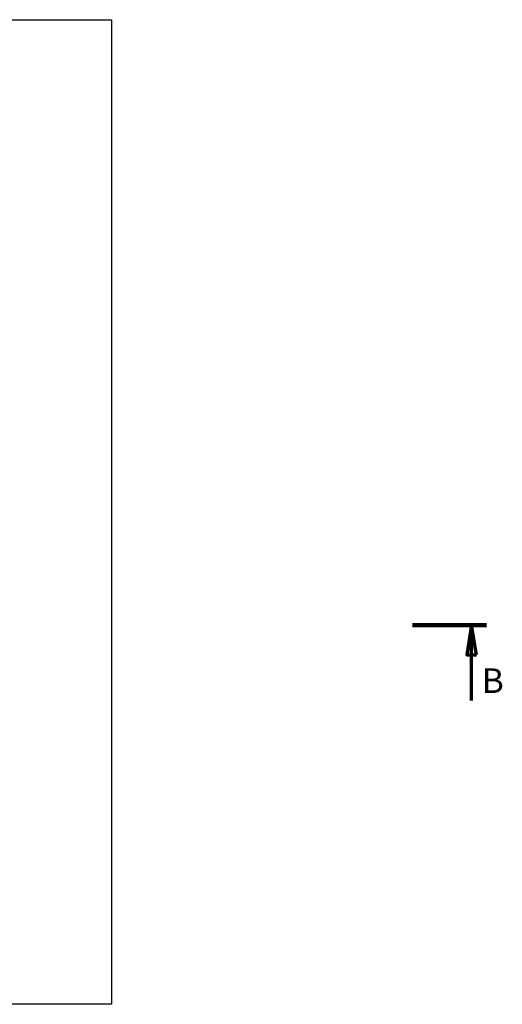
# Model space of a CAD drawing. Units: millimetres. Extents: x -4707 to 9778, y 0 to 11676.
# Drawn here: x 6349 to 9778, y 0 to 7000 of the extents above; entities that cross this region are included whole.
import ezdxf

# ---------------------------------------------------------------- set-up
doc = ezdxf.new("R2010")
doc.units = ezdxf.units.MM
doc.header["$LTSCALE"] = 35
doc.linetypes.add('CHAIN', pattern=[0.7087, 0.4724, -0.0591, 0.1181, -0.0591])
doc.layers.add('Кромка (ГОСТ)', color=7, linetype='Continuous', lineweight=50)
doc.layers.add('Линия  разреза (ГОСТ)', color=7, linetype='CHAIN', lineweight=70)
doc.styles.add('малый Обычный текст (ГОСТ)', font='GOST Common Italic.ttf')

# ---------------------------------------------------------------- blocks, each defined once
blk = doc.blocks.new('Рамки ГОСТ_ граница 200_000x200_000_2')
at = {"layer": 'Кромка (ГОСТ)', "lineweight": 25}
for p, q in [((0, 0), (0, 200)), ((0, 200), (200, 200)), ((200, 200), (200, 0)), ((200, 0), (0, 0))]:
    blk.add_line(p, q, dxfattribs=at)
blk = doc.blocks.new('2dTransSection0')
at = {"layer": 'Линия  разреза (ГОСТ)', "linetype": 'Continuous', "lineweight": 140}
blk.add_line((261.13, 76.98), (276.13, 76.98), dxfattribs=at)
at = {"layer": 'Линия  разреза (ГОСТ)', "linetype": 'Continuous'}
for p, q in [((273.13, 76.98), (272.13, 70.98)), ((273.13, 70.98), (273.13, 76.98)), ((274.13, 70.98), (273.13, 76.98)), ((272.13, 70.98), (274.13, 70.98)), ((273.13, 61.68), (273.13, 70.98))]:
    blk.add_line(p, q, dxfattribs=at)
at = {"layer": 'Линия  разреза (ГОСТ)', "linetype": 'Continuous', "flags": 128}
blk.add_lwpolyline([(274.13, 70.98), (273.13, 76.98), (272.13, 70.98), (274.13, 70.98)], dxfattribs=at)
at = {"layer": 'Линия  разреза (ГОСТ)'}
blk.add_solid([(274.13, 70.98), (273.13, 76.98), (272.13, 70.98), (274.13, 70.98)], dxfattribs=at)
at = {"layer": 'Линия  разреза (ГОСТ)', "insert": (275.19, 61.68), "char_height": 5, "attachment_point": 7, "style": 'малый Обычный текст (ГОСТ)'}
blk.add_mtext('B', dxfattribs=at)

msp = doc.modelspace()

# ---------------------------------------------------------------- block references
at = {"xscale": 35, "yscale": 35, "zscale": 35}
msp.add_blockref('Рамки ГОСТ_ граница 200_000x200_000_2', (0, 0), dxfattribs=at)
at = {"layer": 'Линия  разреза (ГОСТ)', "xscale": 35, "yscale": 35, "zscale": 35}
msp.add_blockref('2dTransSection0', (0, 0), dxfattribs=at)

doc.saveas('drawing.dxf')
